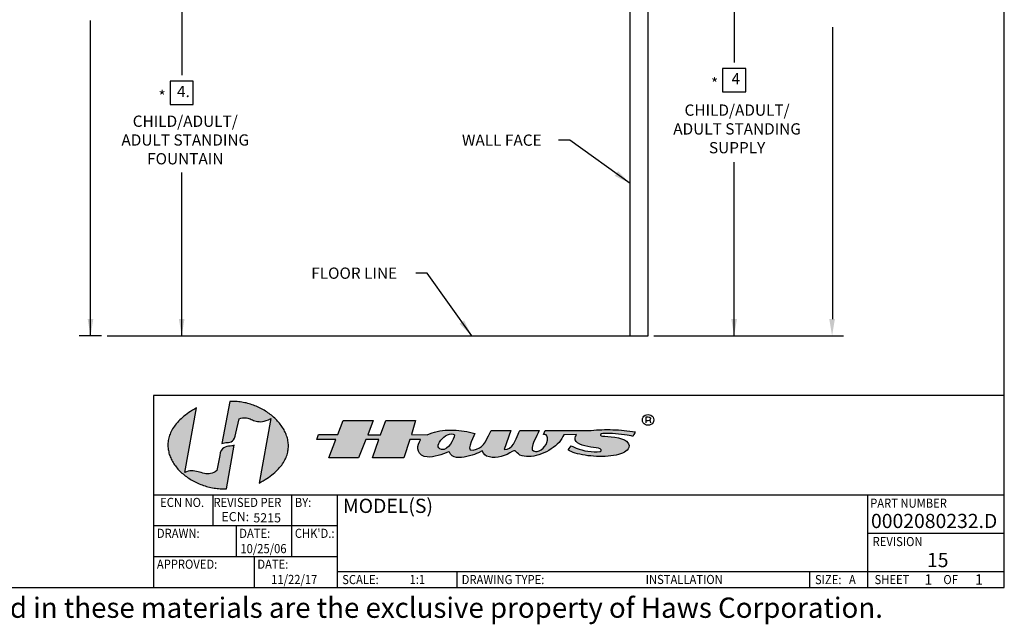
# Model space of a CAD drawing. Units: inches. Extents: x -0.2 to 23.1, y -0.4 to 17.1.
# Drawn here: x 11.8 to 22.7, y -0.4 to 6.3 of the extents above; entities that cross this region are included whole.
import ezdxf
from ezdxf.enums import TextEntityAlignment as Align

# ---------------------------------------------------------------- set-up
doc = ezdxf.new("R2010")
doc.units = ezdxf.units.IN
doc.header["$MEASUREMENT"] = 0
doc.layers.add('DIM', color=7, linetype='Continuous', lineweight=15)
doc.layers.add('NOTES', color=7, linetype='Continuous', lineweight=15)
for name, color, linetype in [('zBORDER', 8, 'Continuous'), ('zHAWS', 4, 'Continuous'), ('zPAGE', 4, 'Continuous'), ('zTRADEMARK', 9, 'Continuous')]:
    doc.layers.add(name, color=color, linetype=linetype)
doc.styles.add('ARIAL', font='ARIAL.TTF')
doc.dimstyles.new('SLDDIMSTYLE9', dxfattribs={"dimtxt": 0.1875, "dimasz": 0.1875, "dimexe": 0, "dimexo": 0.0625, "dimgap": 0.046875, "dimtad": 0, "dimtih": 1, "dimtoh": 1, "dimdec": 0, "dimzin": 0, "dimdsep": 46, "dimtxsty": 'Standard', "dimsah": 1, "dimcen": 0.09, "dimadec": 0, "dimazin": 0, "dimtfac": 1, "dimtdec": 0, "dimtofl": 0, "dimtmove": 0, "dimatfit": 3, "dimfxl": 0, "dimtolj": 1, "dimtzin": 0, "dimarcsym": 0})

# ---------------------------------------------------------------- blocks, each defined once
blk = doc.blocks.new('A SIZE_INST')
at = {"layer": 'zHAWS', "linetype": 'Continuous'}
for points in [[(6.784, 0.6868), (6.7941, 0.6923), (6.8039, 0.6979), (6.8133, 0.7035), (6.8222, 0.7092), (6.8308, 0.715), (6.839, 0.7208), (6.8467, 0.7267), (6.8541, 0.7327), (6.8611, 0.7387), (6.8677, 0.7447), (6.8739, 0.7508), (6.8798, 0.7569), (6.8853, 0.7631), (6.8905, 0.7693), (6.8953, 0.7755), (6.8997, 0.7817), (6.9038, 0.788), (6.9076, 0.7943), (6.911, 0.8006), (6.9142, 0.807), (6.9169, 0.8133), (6.9194, 0.8197), (6.9216, 0.826), (6.9234, 0.8324), (6.925, 0.8387), (6.9262, 0.8451), (6.9272, 0.8514), (6.9279, 0.8577), (6.9283, 0.8641), (6.9284, 0.8703), (6.9282, 0.8766), (6.9278, 0.8829), (6.9271, 0.8891), (6.9261, 0.8952), (6.9249, 0.9014), (6.9235, 0.9075), (6.9218, 0.9136), (6.9199, 0.9196), (6.9177, 0.9256), (6.9153, 0.9315), (6.9127, 0.9373), (6.9099, 0.9431), (6.9069, 0.9489), (6.9036, 0.9545), (6.9002, 0.9602), (6.8965, 0.9657), (6.8927, 0.9711), (6.8887, 0.9765), (6.8845, 0.9818), (6.8801, 0.987), (6.8755, 0.9921), (6.8708, 0.9972), (6.8659, 1.0021), (6.8609, 1.0069), (6.8557, 1.0117), (6.8504, 1.0163), (6.8449, 1.0208), (6.8393, 1.0252), (6.8335, 1.0295), (6.8277, 1.0337), (6.8217, 1.0377), (6.8156, 1.0416), (6.8093, 1.0454), (6.803, 1.0491), (6.7966, 1.0526), (6.7901, 1.056), (6.7834, 1.0592), (6.7767, 1.0623), (6.7699, 1.0653), (6.7631, 1.0681), (6.7561, 1.0707), (6.7491, 1.0732), (6.7421, 1.0755), (6.735, 1.0777), (6.7278, 1.0797), (6.7206, 1.0815), (6.7133, 1.0831), (6.706, 1.0846), (6.6987, 1.0858), (6.6914, 1.0869), (6.684, 1.0878), (6.6766, 1.0885), (6.6692, 1.089), (6.6618, 1.0894), (6.6544, 1.0895), (6.647, 1.0894), (6.6396, 1.0891), (6.6011, 0.8813), (6.6071, 0.8838), (6.6135, 0.8852), (6.6201, 0.886), (6.6269, 0.8865), (6.6337, 0.8871), (6.6403, 0.8884), (6.6466, 0.8906), (6.6525, 0.8944), (6.6579, 0.9), (6.6625, 0.9079), (6.6663, 0.9185), (6.6692, 0.9324), (6.686, 1.003), (6.6943, 1.006), (6.702, 1.0079), (6.7092, 1.0088), (6.7159, 1.0088), (6.7222, 1.0081), (6.7283, 1.0067), (6.7342, 1.0049), (6.7399, 1.0028), (6.7456, 1.0004), (6.7514, 0.998), (6.7573, 0.9956), (6.7634, 0.9935), (6.7699, 0.9916), (6.7767, 0.9903), (6.7839, 0.9895), (6.7918, 0.9894), (6.8002, 0.9902), (6.8094, 0.9921), (6.8194, 0.995), (6.8302, 0.9992), (6.8421, 1.0048)], [(6.4754, 1.0571), (6.4654, 1.0514), (6.4558, 1.0457), (6.4466, 1.0399), (6.4378, 1.0341), (6.4295, 1.0281), (6.4215, 1.0222), (6.4139, 1.0162), (6.4067, 1.0101), (6.3998, 1.004), (6.3933, 0.9978), (6.3872, 0.9917), (6.3815, 0.9854), (6.3761, 0.9792), (6.3711, 0.9729), (6.3664, 0.9666), (6.3621, 0.9603), (6.3581, 0.9539), (6.3544, 0.9476), (6.3511, 0.9412), (6.3481, 0.9348), (6.3454, 0.9284), (6.343, 0.9221), (6.3409, 0.9157), (6.3392, 0.9093), (6.3377, 0.9029), (6.3365, 0.8966), (6.3357, 0.8902), (6.3351, 0.8839), (6.3347, 0.8776), (6.3347, 0.8713), (6.3349, 0.865), (6.3354, 0.8588), (6.3362, 0.8526), (6.3372, 0.8465), (6.3385, 0.8404), (6.34, 0.8343), (6.3417, 0.8283), (6.3437, 0.8223), (6.346, 0.8164), (6.3484, 0.8105), (6.3511, 0.8047), (6.354, 0.799), (6.3571, 0.7933), (6.3604, 0.7877), (6.3639, 0.7822), (6.3676, 0.7767), (6.3715, 0.7714), (6.3756, 0.7661), (6.3799, 0.7609), (6.3843, 0.7558), (6.3889, 0.7507), (6.3937, 0.7458), (6.3987, 0.741), (6.4038, 0.7363), (6.4091, 0.7317), (6.4145, 0.7272), (6.4201, 0.7228), (6.4258, 0.7185), (6.4316, 0.7143), (6.4376, 0.7103), (6.4437, 0.7064), (6.4499, 0.7026), (6.4563, 0.699), (6.4627, 0.6954), (6.4693, 0.6921), (6.4759, 0.6888), (6.4827, 0.6857), (6.4895, 0.6828), (6.4965, 0.68), (6.5035, 0.6774), (6.5106, 0.6749), (6.5177, 0.6726), (6.5249, 0.6704), (6.5322, 0.6685), (6.5396, 0.6667), (6.547, 0.665), (6.5544, 0.6636), (6.5619, 0.6623), (6.5694, 0.6612), (6.577, 0.6603), (6.5846, 0.6596), (6.5922, 0.6591), (6.5999, 0.6588), (6.6075, 0.6586), (6.6152, 0.6587), (6.6228, 0.659), (6.6606, 0.8734), (6.6554, 0.8711), (6.649, 0.8697), (6.6417, 0.8688), (6.6338, 0.868), (6.6256, 0.8667), (6.6175, 0.8645), (6.6099, 0.8608), (6.603, 0.8552), (6.5972, 0.8473), (6.5927, 0.8365), (6.5901, 0.8223), (6.576, 0.7489), (6.5683, 0.7428), (6.5607, 0.7382), (6.553, 0.7351), (6.5453, 0.7331), (6.5377, 0.7322), (6.53, 0.7323), (6.5223, 0.733), (6.5146, 0.7344), (6.5068, 0.7362), (6.499, 0.7383), (6.4912, 0.7405), (6.4833, 0.7426), (6.4754, 0.7445), (6.4674, 0.746), (6.4593, 0.7471), (6.4512, 0.7474), (6.443, 0.7468), (6.4347, 0.7453), (6.4263, 0.7426), (6.4178, 0.7385)]]:
    blk.add_hatch(color=130, dxfattribs=at).paths.add_polyline_path(points)
h = blk.add_hatch(color=130, dxfattribs=at)
h.paths.add_polyline_path([(7.8083, 0.8169), (7.8213, 0.8203), (7.8338, 0.8242), (7.8454, 0.8283), (7.8559, 0.8324), (7.8648, 0.8361), (7.884, 0.8453), (7.8897, 0.8343), (7.8967, 0.8252), (7.9045, 0.8192), (7.9187, 0.8154), (7.9332, 0.8134), (7.9479, 0.8131), (7.9627, 0.8145), (7.9774, 0.8175), (7.992, 0.822), (8.0063, 0.828), (8.0202, 0.8353), (8.0315, 0.8431), (8.0397, 0.846), (8.0459, 0.845), (8.051, 0.8413), (8.056, 0.8359), (8.0619, 0.8302), (8.0697, 0.8251), (8.0804, 0.8218), (8.0908, 0.8192), (8.1019, 0.8178), (8.1134, 0.8175), (8.1254, 0.8182), (8.1377, 0.8199), (8.1501, 0.8225), (8.1627, 0.826), (8.1752, 0.8304), (8.1876, 0.8354), (8.1997, 0.8412), (8.2116, 0.8476), (8.223, 0.8547), (8.2338, 0.8622), (8.244, 0.8702), (8.2534, 0.8787), (8.262, 0.8875), (8.2696, 0.8966), (8.2761, 0.9059), (8.2814, 0.9155), (8.2854, 0.9252), (8.3465, 0.9256), (8.3474, 0.9224), (8.3439, 0.9162), (8.3415, 0.9095), (8.3418, 0.8997), (8.3462, 0.8913), (8.3538, 0.8843), (8.364, 0.8785), (8.3763, 0.8737), (8.3899, 0.8698), (8.4043, 0.8666), (8.4187, 0.864), (8.4325, 0.8618), (8.4451, 0.8598), (8.4559, 0.858), (8.4641, 0.8561), (8.4698, 0.8514), (8.4691, 0.8456), (8.4654, 0.8418), (8.4504, 0.8407), (8.4352, 0.8406), (8.4199, 0.8416), (8.4047, 0.8436), (8.3897, 0.8464), (8.375, 0.85), (8.3608, 0.8543), (8.3471, 0.8593), (8.3341, 0.8648), (8.3219, 0.8709), (8.3064, 0.85), (8.3135, 0.8458), (8.3217, 0.8419), (8.3311, 0.8382), (8.3415, 0.8347), (8.3527, 0.8315), (8.3647, 0.8286), (8.3774, 0.826), (8.3907, 0.8238), (8.4044, 0.8218), (8.4185, 0.8202), (8.4327, 0.819), (8.4472, 0.8182), (8.4616, 0.8177), (8.476, 0.8177), (8.4902, 0.8181), (8.5041, 0.819), (8.5176, 0.8203), (8.5305, 0.8221), (8.5429, 0.8244), (8.5545, 0.8271), (8.5653, 0.8305), (8.5752, 0.8343), (8.584, 0.8387), (8.5917, 0.8437), (8.5981, 0.8492), (8.6031, 0.8554), (8.6067, 0.8622), (8.6076, 0.8719), (8.6047, 0.8798), (8.6017, 0.8852), (8.5953, 0.8931), (8.5846, 0.8997), (8.5706, 0.9049), (8.5543, 0.9091), (8.5369, 0.9123), (8.5194, 0.9147), (8.5029, 0.9164), (8.4883, 0.9177), (8.4769, 0.9187), (8.4695, 0.9195), (8.4662, 0.9237), (8.4667, 0.9269), (8.4707, 0.9292), (8.4777, 0.9307), (8.4872, 0.9315), (8.4987, 0.9316), (8.5118, 0.9313), (8.526, 0.9304), (8.5408, 0.9292), (8.5558, 0.9277), (8.5706, 0.926), (8.5845, 0.9242), (8.5972, 0.9224), (8.6082, 0.9206), (8.617, 0.919), (8.6232, 0.9176), (8.6263, 0.9165), (8.6309, 0.9264), (8.6355, 0.9352), (8.6377, 0.939), (8.6242, 0.9413), (8.6105, 0.9433), (8.5968, 0.945), (8.583, 0.9465), (8.5691, 0.9477), (8.5553, 0.9487), (8.5414, 0.9495), (8.5275, 0.95), (8.5137, 0.9503), (8.4999, 0.9504), (8.4862, 0.9503), (8.4727, 0.9499), (8.4593, 0.9494), (8.446, 0.9486), (8.433, 0.9476), (8.4201, 0.9465), (8.4075, 0.9451), (8.1934, 0.9451), (8.1852, 0.9264), (8.1924, 0.9256), (8.1979, 0.9241), (8.202, 0.9204), (8.2052, 0.9094), (8.2053, 0.8981), (8.2027, 0.887), (8.1979, 0.8764), (8.1912, 0.8666), (8.1832, 0.858), (8.1742, 0.851), (8.1646, 0.8458), (8.155, 0.8429), (8.1456, 0.8426), (8.137, 0.8453), (8.1296, 0.8513), (8.1298, 0.8627), (8.1331, 0.8763), (8.1386, 0.8912), (8.1453, 0.9065), (8.1525, 0.9212), (8.1591, 0.9344), (8.1642, 0.9451), (8.0694, 0.9451), (8.0668, 0.9429), (8.0638, 0.9368), (8.0603, 0.9277), (8.0561, 0.9164), (8.0511, 0.904), (8.045, 0.8912), (8.0376, 0.8789), (8.0289, 0.868), (8.0185, 0.8594), (8.0064, 0.854), (7.9924, 0.8526), (8.0252, 0.9451), (8.0086, 0.9451), (7.9921, 0.9451), (7.9756, 0.9451), (7.9594, 0.9451), (7.9434, 0.9451), (7.9277, 0.9451), (7.9214, 0.9334), (7.9145, 0.9196), (7.907, 0.9049), (7.8989, 0.8904), (7.8901, 0.8774), (7.8808, 0.867), (7.8708, 0.8604), (7.8556, 0.8535), (7.8392, 0.8482), (7.8243, 0.8513), (7.8216, 0.8609), (7.8235, 0.8742), (7.8284, 0.8894), (7.8349, 0.9052), (7.8415, 0.9198), (7.8466, 0.9317), (7.8339, 0.9349), (7.8211, 0.9378), (7.808, 0.9403), (7.7947, 0.9426), (7.7814, 0.9445), (7.7679, 0.946), (7.7544, 0.9471), (7.7409, 0.9477), (7.7273, 0.9479), (7.7139, 0.9477), (7.7005, 0.9469), (7.6872, 0.9456), (7.6741, 0.9437), (7.6612, 0.9412), (7.6485, 0.9382), (7.6361, 0.9345), (7.624, 0.9302), (7.6122, 0.9252), (7.5358, 0.9256), (7.5554, 0.9946), (7.4087, 0.9946), (7.3827, 0.9251), (7.3203, 0.9251), (7.3467, 0.9951), (7.1977, 0.9951), (7.1727, 0.9256), (7.076, 0.9256), (7.0688, 0.9008), (7.1622, 0.9013), (7.1285, 0.8113), (7.2747, 0.8118), (7.3103, 0.9008), (7.3741, 0.9008), (7.3431, 0.8118), (7.498, 0.8118), (7.5267, 0.9008), (7.5803, 0.9008), (7.574, 0.8897), (7.5695, 0.8783), (7.5669, 0.8665), (7.5668, 0.8548), (7.5694, 0.8437), (7.5752, 0.8336), (7.5847, 0.825), (7.5983, 0.8183), (7.6117, 0.8157), (7.6252, 0.8151), (7.6387, 0.8163), (7.6523, 0.8188), (7.6658, 0.8223), (7.6791, 0.8266), (7.6923, 0.8313), (7.7054, 0.836), (7.7181, 0.8405), (7.7218, 0.8392), (7.728, 0.829), (7.7362, 0.8216), (7.746, 0.8164), (7.7571, 0.8134), (7.7691, 0.8122), (7.7819, 0.8126), (7.7951, 0.8142)])
h.paths.add_polyline_path([(7.7266, 0.8777), (7.7175, 0.8666), (7.707, 0.858), (7.6953, 0.853), (7.6826, 0.8526), (7.6743, 0.8554), (7.6691, 0.86), (7.6667, 0.866), (7.6668, 0.8731), (7.6691, 0.881), (7.6733, 0.8892), (7.6791, 0.8975), (7.6862, 0.9056), (7.6943, 0.913), (7.7032, 0.9194), (7.7124, 0.9245), (7.7218, 0.9279), (7.731, 0.9293), (7.7398, 0.9284), (7.7477, 0.9247), (7.7449, 0.9147), (7.7404, 0.9029), (7.7343, 0.8901)], flags=16)
at = {"layer": 'zBORDER'}
for p, q in [((10.4563, 0.1725), (10.4563, 7.7875)), ((6.2643, 1.1181), (6.2643, 0.1725)), ((10.4563, 1.1181), (6.2643, 1.1181)), ((6.2643, 0.6294), (10.4563, 0.6294)), ((6.5562, 0.6294), (6.5562, 0.4771)), ((6.9442, 0.6294), (6.9442, 0.3248)), ((7.1687, 0.6294), (7.1687, 0.1725)), ((9.7825, 0.6294), (9.7825, 0.1725)), ((6.2643, 0.4771), (7.1687, 0.4771)), ((6.6704, 0.4771), (6.6704, 0.3248)), ((9.7825, 0.44), (10.4563, 0.44)), ((6.2643, 0.3248), (7.1687, 0.3248)), ((6.7594, 0.3248), (6.7594, 0.1725)), ((7.1687, 0.2506), (9.7825, 0.2506)), ((7.7585, 0.2506), (7.7585, 0.1725)), ((9.4968, 0.2506), (9.4968, 0.1725)), ((9.7825, 0.2506), (10.4563, 0.2506)), ((0.2638, 0.1725), (10.4563, 0.1725))]:
    blk.add_line(p, q, dxfattribs=at)
at = {"layer": 'zHAWS', "linetype": 'Continuous'}
for p, q in [((6.6396, 1.0891), (6.6011, 0.8813)), ((6.647, 1.0894), (6.6396, 1.0891)), ((6.6396, 1.0891), (6.6396, 1.0891)), ((6.6544, 1.0895), (6.647, 1.0894)), ((6.6618, 1.0894), (6.6544, 1.0895)), ((6.6692, 1.089), (6.6618, 1.0894)), ((6.6766, 1.0885), (6.6692, 1.089)), ((6.684, 1.0878), (6.6766, 1.0885)), ((6.6914, 1.0869), (6.684, 1.0878)), ((6.6987, 1.0858), (6.6914, 1.0869)), ((6.706, 1.0846), (6.6987, 1.0858)), ((6.7133, 1.0831), (6.706, 1.0846)), ((6.7206, 1.0815), (6.7133, 1.0831)), ((6.7278, 1.0797), (6.7206, 1.0815)), ((6.735, 1.0777), (6.7278, 1.0797)), ((6.7421, 1.0755), (6.735, 1.0777)), ((6.7491, 1.0732), (6.7421, 1.0755)), ((6.7561, 1.0707), (6.7491, 1.0732)), ((6.7631, 1.0681), (6.7561, 1.0707)), ((6.7699, 1.0653), (6.7631, 1.0681)), ((6.4215, 1.0222), (6.4139, 1.0162)), ((6.4178, 0.7385), (6.4754, 1.0571)), ((6.4295, 1.0281), (6.4215, 1.0222)), ((6.4378, 1.0341), (6.4295, 1.0281)), ((6.4466, 1.0399), (6.4378, 1.0341)), ((6.4558, 1.0457), (6.4466, 1.0399)), ((6.4654, 1.0514), (6.4558, 1.0457)), ((6.4754, 1.0571), (6.4654, 1.0514)), ((6.7767, 1.0623), (6.7699, 1.0653)), ((6.7834, 1.0592), (6.7767, 1.0623)), ((6.7901, 1.056), (6.7834, 1.0592)), ((6.7966, 1.0526), (6.7901, 1.056)), ((6.803, 1.0491), (6.7966, 1.0526)), ((6.8093, 1.0454), (6.803, 1.0491)), ((6.8156, 1.0416), (6.8093, 1.0454)), ((6.8217, 1.0377), (6.8156, 1.0416)), ((6.8277, 1.0337), (6.8217, 1.0377)), ((6.8335, 1.0295), (6.8277, 1.0337)), ((6.8393, 1.0252), (6.8335, 1.0295)), ((6.8449, 1.0208), (6.8393, 1.0252)), ((6.8504, 1.0163), (6.8449, 1.0208)), ((8.6805, 1.0167), (8.6864, 1.021)), ((8.6864, 1.021), (8.6931, 1.0236)), ((8.6931, 1.0236), (8.7006, 1.0245)), ((8.7006, 1.0245), (8.708, 1.0236)), ((8.708, 1.0236), (8.7147, 1.021)), ((8.7147, 1.021), (8.7206, 1.0167)), ((6.3711, 0.9729), (6.3664, 0.9666)), ((6.3761, 0.9792), (6.3711, 0.9729)), ((6.3815, 0.9854), (6.3761, 0.9792)), ((6.3872, 0.9917), (6.3815, 0.9854)), ((6.3933, 0.9978), (6.3872, 0.9917)), ((6.3998, 1.004), (6.3933, 0.9978)), ((6.4067, 1.0101), (6.3998, 1.004)), ((6.4139, 1.0162), (6.4067, 1.0101)), ((6.6692, 0.9324), (6.686, 1.003)), ((6.686, 1.003), (6.6943, 1.006)), ((6.6943, 1.006), (6.702, 1.0079)), ((6.702, 1.0079), (6.7092, 1.0088)), ((6.7092, 1.0088), (6.7159, 1.0088)), ((6.7159, 1.0088), (6.7222, 1.0081)), ((6.7222, 1.0081), (6.7283, 1.0067)), ((6.7283, 1.0067), (6.7342, 1.0049)), ((6.7342, 1.0049), (6.7399, 1.0028)), ((6.7399, 1.0028), (6.7456, 1.0004)), ((6.7456, 1.0004), (6.7514, 0.998)), ((6.7514, 0.998), (6.7573, 0.9956)), ((6.7573, 0.9956), (6.7634, 0.9935)), ((6.7634, 0.9935), (6.7699, 0.9916)), ((6.7699, 0.9916), (6.7767, 0.9903)), ((6.7767, 0.9903), (6.7839, 0.9895)), ((6.7839, 0.9895), (6.7918, 0.9894)), ((6.8421, 1.0048), (6.784, 0.6868)), ((6.7918, 0.9894), (6.8002, 0.9902)), ((6.8002, 0.9902), (6.8094, 0.9921)), ((6.8094, 0.9921), (6.8194, 0.995)), ((6.8194, 0.995), (6.8302, 0.9992)), ((6.8302, 0.9992), (6.8421, 1.0048)), ((6.8421, 1.0048), (6.8421, 1.0048)), ((6.8557, 1.0117), (6.8504, 1.0163)), ((6.8609, 1.0069), (6.8557, 1.0117)), ((6.8659, 1.0021), (6.8609, 1.0069)), ((6.8708, 0.9972), (6.8659, 1.0021)), ((6.8755, 0.9921), (6.8708, 0.9972)), ((6.8801, 0.987), (6.8755, 0.9921)), ((6.8845, 0.9818), (6.8801, 0.987)), ((6.8887, 0.9765), (6.8845, 0.9818)), ((6.8927, 0.9711), (6.8887, 0.9765)), ((6.8965, 0.9657), (6.8927, 0.9711)), ((7.1727, 0.9256), (7.1977, 0.9951)), ((7.1977, 0.9951), (7.3467, 0.9951)), ((7.3467, 0.9951), (7.3203, 0.9251)), ((7.3827, 0.9251), (7.4087, 0.9946)), ((7.4087, 0.9946), (7.5554, 0.9946)), ((7.5554, 0.9946), (7.5358, 0.9256)), ((8.6728, 0.998), (8.6737, 1.0048)), ((8.6737, 0.9909), (8.6728, 0.998)), ((8.6737, 1.0048), (8.6763, 1.011)), ((8.6764, 0.9845), (8.6737, 0.9909)), ((8.6763, 1.011), (8.6805, 1.0167)), ((8.681, 0.9789), (8.6764, 0.9845)), ((8.6865, 0.9748), (8.681, 0.9789)), ((8.6931, 0.9723), (8.6865, 0.9748)), ((8.6916, 0.983), (8.6916, 1.0127)), ((8.6916, 1.0127), (8.7019, 1.0127)), ((8.6916, 0.9956), (8.7019, 0.9956)), ((8.7006, 0.9715), (8.6931, 0.9723)), ((8.708, 0.9724), (8.7006, 0.9715)), ((8.7019, 1.0127), (8.7082, 1.0117)), ((8.7019, 0.9956), (8.7082, 0.9966)), ((8.7147, 0.975), (8.708, 0.9724)), ((8.7082, 1.0117), (8.7121, 1.0086)), ((8.7082, 0.9966), (8.7121, 0.9998)), ((8.7082, 0.9966), (8.7096, 0.9951)), ((8.7096, 0.9951), (8.7109, 0.9926)), ((8.7109, 0.9926), (8.7117, 0.9897)), ((8.7117, 0.9897), (8.7119, 0.9881)), ((8.7119, 0.9881), (8.712, 0.9871)), ((8.712, 0.9871), (8.7121, 0.986)), ((8.7121, 1.0086), (8.7131, 1.0042)), ((8.7121, 0.9998), (8.7131, 1.0042)), ((8.7121, 0.986), (8.7135, 0.983)), ((8.7206, 0.9793), (8.7147, 0.975)), ((8.7206, 1.0167), (8.7252, 1.011)), ((8.7252, 0.9846), (8.7206, 0.9793)), ((8.7252, 1.011), (8.7279, 1.0048)), ((8.7279, 0.9909), (8.7252, 0.9846)), ((8.7279, 1.0048), (8.7288, 0.998)), ((8.7288, 0.998), (8.7279, 0.9909)), ((6.343, 0.9221), (6.3409, 0.9157)), ((6.3454, 0.9284), (6.343, 0.9221)), ((6.3481, 0.9348), (6.3454, 0.9284)), ((6.3511, 0.9412), (6.3481, 0.9348)), ((6.3544, 0.9476), (6.3511, 0.9412)), ((6.3581, 0.9539), (6.3544, 0.9476)), ((6.3621, 0.9603), (6.3581, 0.9539)), ((6.3664, 0.9666), (6.3621, 0.9603)), ((6.6663, 0.9185), (6.6692, 0.9324)), ((6.9002, 0.9602), (6.8965, 0.9657)), ((6.9036, 0.9545), (6.9002, 0.9602)), ((6.9069, 0.9489), (6.9036, 0.9545)), ((6.9099, 0.9431), (6.9069, 0.9489)), ((6.9127, 0.9373), (6.9099, 0.9431)), ((6.9153, 0.9315), (6.9127, 0.9373)), ((6.9177, 0.9256), (6.9153, 0.9315)), ((6.9199, 0.9196), (6.9177, 0.9256)), ((7.0688, 0.9008), (7.076, 0.9256)), ((7.076, 0.9256), (7.1727, 0.9256)), ((7.3203, 0.9251), (7.3827, 0.9251)), ((7.5358, 0.9256), (7.6122, 0.9252)), ((7.6122, 0.9252), (7.624, 0.9302)), ((7.624, 0.9302), (7.6361, 0.9345)), ((7.6361, 0.9345), (7.6485, 0.9382)), ((7.6485, 0.9382), (7.6612, 0.9412)), ((7.6612, 0.9412), (7.6741, 0.9437)), ((7.6741, 0.9437), (7.6872, 0.9456)), ((7.6872, 0.9456), (7.7005, 0.9469)), ((7.7005, 0.9469), (7.7139, 0.9477)), ((7.7032, 0.9194), (7.7124, 0.9245)), ((7.7124, 0.9245), (7.7218, 0.9279)), ((7.7139, 0.9477), (7.7273, 0.9479)), ((7.7218, 0.9279), (7.731, 0.9293)), ((7.7273, 0.9479), (7.7409, 0.9477)), ((7.731, 0.9293), (7.7398, 0.9284)), ((7.7398, 0.9284), (7.7477, 0.9247)), ((7.7409, 0.9477), (7.7544, 0.9471)), ((7.7477, 0.9247), (7.7449, 0.9147)), ((7.7544, 0.9471), (7.7679, 0.946)), ((7.7679, 0.946), (7.7814, 0.9445)), ((7.7814, 0.9445), (7.7947, 0.9426)), ((7.7947, 0.9426), (7.808, 0.9403)), ((7.808, 0.9403), (7.8211, 0.9378)), ((7.8211, 0.9378), (7.8339, 0.9349)), ((7.8339, 0.9349), (7.8466, 0.9317)), ((7.8466, 0.9317), (7.8415, 0.9198)), ((7.9145, 0.9196), (7.9214, 0.9334)), ((7.9214, 0.9334), (7.9277, 0.9451)), ((7.9277, 0.9451), (7.9277, 0.9451)), ((7.9277, 0.9451), (7.9434, 0.9451)), ((7.9434, 0.9451), (7.9594, 0.9451)), ((7.9594, 0.9451), (7.9756, 0.9451)), ((7.9756, 0.9451), (7.9921, 0.9451)), ((7.9921, 0.9451), (8.0086, 0.9451)), ((8.0252, 0.9451), (7.9924, 0.8526)), ((8.0086, 0.9451), (8.0252, 0.9451)), ((8.0561, 0.9164), (8.0603, 0.9277)), ((8.0603, 0.9277), (8.0638, 0.9368)), ((8.0638, 0.9368), (8.0668, 0.9429)), ((8.0668, 0.9429), (8.0694, 0.9451)), ((8.0694, 0.9451), (8.1642, 0.9451)), ((8.1591, 0.9344), (8.1525, 0.9212)), ((8.1642, 0.9451), (8.1591, 0.9344)), ((8.1852, 0.9264), (8.1934, 0.9451)), ((8.1924, 0.9256), (8.1852, 0.9264)), ((8.1979, 0.9241), (8.1924, 0.9256)), ((8.1934, 0.9451), (8.4075, 0.9451)), ((8.202, 0.9204), (8.1979, 0.9241)), ((8.2854, 0.9252), (8.2814, 0.9155)), ((8.3465, 0.9256), (8.2854, 0.9252)), ((8.3439, 0.9162), (8.3474, 0.9224)), ((8.3474, 0.9224), (8.3465, 0.9256)), ((8.4075, 0.9451), (8.4201, 0.9465)), ((8.4201, 0.9465), (8.433, 0.9476)), ((8.433, 0.9476), (8.446, 0.9486)), ((8.446, 0.9486), (8.4593, 0.9494)), ((8.4593, 0.9494), (8.4727, 0.9499)), ((8.4667, 0.9269), (8.4662, 0.9237)), ((8.4662, 0.9237), (8.4695, 0.9195)), ((8.4707, 0.9292), (8.4667, 0.9269)), ((8.4777, 0.9307), (8.4707, 0.9292)), ((8.4727, 0.9499), (8.4862, 0.9503)), ((8.4872, 0.9315), (8.4777, 0.9307)), ((8.4862, 0.9503), (8.4999, 0.9504)), ((8.4987, 0.9316), (8.4872, 0.9315)), ((8.5118, 0.9313), (8.4987, 0.9316)), ((8.4999, 0.9504), (8.5137, 0.9503)), ((8.526, 0.9304), (8.5118, 0.9313)), ((8.5137, 0.9503), (8.5275, 0.95)), ((8.5408, 0.9292), (8.526, 0.9304)), ((8.5275, 0.95), (8.5414, 0.9495)), ((8.5558, 0.9277), (8.5408, 0.9292)), ((8.5414, 0.9495), (8.5553, 0.9487)), ((8.5553, 0.9487), (8.5691, 0.9477)), ((8.5706, 0.926), (8.5558, 0.9277)), ((8.5691, 0.9477), (8.583, 0.9465)), ((8.5845, 0.9242), (8.5706, 0.926)), ((8.583, 0.9465), (8.5968, 0.945)), ((8.5972, 0.9224), (8.5845, 0.9242)), ((8.5968, 0.945), (8.6105, 0.9433)), ((8.6082, 0.9206), (8.5972, 0.9224)), ((8.6105, 0.9433), (8.6242, 0.9413)), ((8.6242, 0.9413), (8.6377, 0.939)), ((8.6309, 0.9264), (8.6263, 0.9165)), ((8.6355, 0.9352), (8.6309, 0.9264)), ((8.6377, 0.939), (8.6355, 0.9352)), ((6.3351, 0.8839), (6.3347, 0.8776)), ((6.3347, 0.8776), (6.3347, 0.8713)), ((6.3357, 0.8902), (6.3351, 0.8839)), ((6.3365, 0.8966), (6.3357, 0.8902)), ((6.3377, 0.9029), (6.3365, 0.8966)), ((6.3392, 0.9093), (6.3377, 0.9029)), ((6.3409, 0.9157), (6.3392, 0.9093)), ((6.6011, 0.8813), (6.6071, 0.8838)), ((6.6071, 0.8838), (6.6135, 0.8852)), ((6.6135, 0.8852), (6.6201, 0.886)), ((6.6201, 0.886), (6.6269, 0.8865)), ((6.6228, 0.659), (6.6606, 0.8734)), ((6.6269, 0.8865), (6.6337, 0.8871)), ((6.6337, 0.8871), (6.6403, 0.8884)), ((6.6403, 0.8884), (6.6466, 0.8906)), ((6.6466, 0.8906), (6.6525, 0.8944)), ((6.6525, 0.8944), (6.6579, 0.9)), ((6.6606, 0.8734), (6.6554, 0.8711)), ((6.6579, 0.9), (6.6625, 0.9079)), ((6.6625, 0.9079), (6.6663, 0.9185)), ((6.9218, 0.9136), (6.9199, 0.9196)), ((6.9235, 0.9075), (6.9218, 0.9136)), ((6.9249, 0.9014), (6.9235, 0.9075)), ((6.9261, 0.8952), (6.9249, 0.9014)), ((6.9271, 0.8891), (6.9261, 0.8952)), ((6.9278, 0.8829), (6.9271, 0.8891)), ((6.9282, 0.8766), (6.9278, 0.8829)), ((6.9284, 0.8703), (6.9282, 0.8766)), ((7.1622, 0.9013), (7.0688, 0.9008)), ((7.1285, 0.8113), (7.1622, 0.9013)), ((7.3103, 0.9008), (7.2747, 0.8118)), ((7.3741, 0.9008), (7.3103, 0.9008)), ((7.3431, 0.8118), (7.3741, 0.9008)), ((7.5267, 0.9008), (7.498, 0.8118)), ((7.58, 0.9008), (7.5267, 0.9008)), ((7.5669, 0.8665), (7.5695, 0.8783)), ((7.5695, 0.8783), (7.574, 0.8897)), ((7.574, 0.8897), (7.58, 0.9004)), ((7.58, 0.9004), (7.58, 0.9008)), ((7.6668, 0.8731), (7.6691, 0.881)), ((7.6691, 0.881), (7.6733, 0.8892)), ((7.6733, 0.8892), (7.6791, 0.8975)), ((7.6791, 0.8975), (7.6862, 0.9056)), ((7.6862, 0.9056), (7.6943, 0.913)), ((7.6943, 0.913), (7.7032, 0.9194)), ((7.7266, 0.8777), (7.7175, 0.8666)), ((7.7343, 0.8901), (7.7266, 0.8777)), ((7.7404, 0.9029), (7.7343, 0.8901)), ((7.7449, 0.9147), (7.7404, 0.9029)), ((7.8235, 0.8742), (7.8216, 0.8609)), ((7.8284, 0.8894), (7.8235, 0.8742)), ((7.8349, 0.9052), (7.8284, 0.8894)), ((7.8415, 0.9198), (7.8349, 0.9052)), ((7.8808, 0.867), (7.8901, 0.8774)), ((7.8901, 0.8774), (7.8989, 0.8904)), ((7.8989, 0.8904), (7.907, 0.9049)), ((7.907, 0.9049), (7.9145, 0.9196)), ((8.0289, 0.868), (8.0376, 0.8789)), ((8.0376, 0.8789), (8.045, 0.8912)), ((8.045, 0.8912), (8.0511, 0.904)), ((8.0511, 0.904), (8.0561, 0.9164)), ((8.1331, 0.8763), (8.1298, 0.8627)), ((8.1386, 0.8912), (8.1331, 0.8763)), ((8.1453, 0.9065), (8.1386, 0.8912)), ((8.1525, 0.9212), (8.1453, 0.9065)), ((8.1912, 0.8666), (8.1979, 0.8764)), ((8.1979, 0.8764), (8.2027, 0.887)), ((8.2052, 0.9094), (8.202, 0.9204)), ((8.2027, 0.887), (8.2053, 0.8981)), ((8.2053, 0.8981), (8.2052, 0.9094)), ((8.2534, 0.8787), (8.244, 0.8702)), ((8.262, 0.8875), (8.2534, 0.8787)), ((8.2696, 0.8966), (8.262, 0.8875)), ((8.2761, 0.9059), (8.2696, 0.8966)), ((8.2814, 0.9155), (8.2761, 0.9059)), ((8.3415, 0.9095), (8.3439, 0.9162)), ((8.3418, 0.8997), (8.3415, 0.9095)), ((8.3462, 0.8913), (8.3418, 0.8997)), ((8.3538, 0.8843), (8.3462, 0.8913)), ((8.364, 0.8785), (8.3538, 0.8843)), ((8.3763, 0.8737), (8.364, 0.8785)), ((8.3899, 0.8698), (8.3763, 0.8737)), ((8.4695, 0.9195), (8.4769, 0.9187)), ((8.4769, 0.9187), (8.4883, 0.9177)), ((8.4883, 0.9177), (8.5029, 0.9164)), ((8.5029, 0.9164), (8.5194, 0.9147)), ((8.5194, 0.9147), (8.5369, 0.9123)), ((8.5369, 0.9123), (8.5543, 0.9091)), ((8.5543, 0.9091), (8.5706, 0.9049)), ((8.5706, 0.9049), (8.5846, 0.8997)), ((8.5846, 0.8997), (8.5953, 0.8931)), ((8.5953, 0.8931), (8.6017, 0.8852)), ((8.6017, 0.8852), (8.6047, 0.8798)), ((8.6047, 0.8798), (8.6076, 0.8719)), ((8.617, 0.919), (8.6082, 0.9206)), ((8.6232, 0.9176), (8.617, 0.919)), ((8.6263, 0.9165), (8.6232, 0.9176)), ((6.3347, 0.8713), (6.3349, 0.865)), ((6.3349, 0.865), (6.3354, 0.8588)), ((6.3354, 0.8588), (6.3362, 0.8526)), ((6.3362, 0.8526), (6.3372, 0.8465)), ((6.3372, 0.8465), (6.3385, 0.8404)), ((6.3385, 0.8404), (6.34, 0.8343)), ((6.34, 0.8343), (6.3417, 0.8283)), ((6.3417, 0.8283), (6.3437, 0.8223)), ((6.5927, 0.8365), (6.5901, 0.8223)), ((6.5972, 0.8473), (6.5927, 0.8365)), ((6.603, 0.8552), (6.5972, 0.8473)), ((6.6099, 0.8608), (6.603, 0.8552)), ((6.6175, 0.8645), (6.6099, 0.8608)), ((6.6256, 0.8667), (6.6175, 0.8645)), ((6.6338, 0.868), (6.6256, 0.8667)), ((6.6417, 0.8688), (6.6338, 0.868)), ((6.649, 0.8697), (6.6417, 0.8688)), ((6.6554, 0.8711), (6.649, 0.8697)), ((6.9194, 0.8197), (6.9216, 0.826)), ((6.9216, 0.826), (6.9234, 0.8324)), ((6.9234, 0.8324), (6.925, 0.8387)), ((6.925, 0.8387), (6.9262, 0.8451)), ((6.9262, 0.8451), (6.9272, 0.8514)), ((6.9272, 0.8514), (6.9279, 0.8577)), ((6.9279, 0.8577), (6.9283, 0.8641)), ((6.9283, 0.8641), (6.9284, 0.8703)), ((7.5668, 0.8548), (7.5669, 0.8665)), ((7.5694, 0.8437), (7.5668, 0.8548)), ((7.5752, 0.8336), (7.5694, 0.8437)), ((7.5847, 0.825), (7.5752, 0.8336)), ((7.5983, 0.8183), (7.5847, 0.825)), ((7.6791, 0.8266), (7.6658, 0.8223)), ((7.6667, 0.866), (7.6668, 0.8731)), ((7.6691, 0.86), (7.6667, 0.866)), ((7.6743, 0.8554), (7.6691, 0.86)), ((7.6826, 0.8526), (7.6743, 0.8554)), ((7.6923, 0.8313), (7.6791, 0.8266)), ((7.6953, 0.853), (7.6826, 0.8526)), ((7.7054, 0.836), (7.6923, 0.8313)), ((7.707, 0.858), (7.6953, 0.853)), ((7.7181, 0.8405), (7.7054, 0.836)), ((7.7175, 0.8666), (7.707, 0.858)), ((7.7218, 0.8392), (7.7181, 0.8405)), ((7.728, 0.829), (7.7218, 0.8392)), ((7.7218, 0.8392), (7.7218, 0.8392)), ((7.7362, 0.8216), (7.728, 0.829)), ((7.8216, 0.8609), (7.8243, 0.8513)), ((7.8243, 0.8513), (7.8392, 0.8482)), ((7.8454, 0.8283), (7.8338, 0.8242)), ((7.8392, 0.8482), (7.8556, 0.8535)), ((7.8559, 0.8324), (7.8454, 0.8283)), ((7.8556, 0.8535), (7.8708, 0.8604)), ((7.8648, 0.8361), (7.8559, 0.8324)), ((7.884, 0.8453), (7.8648, 0.8361)), ((7.8708, 0.8604), (7.8808, 0.867)), ((7.8897, 0.8343), (7.884, 0.8453)), ((7.8967, 0.8252), (7.8897, 0.8343)), ((7.9045, 0.8192), (7.8967, 0.8252)), ((8.0063, 0.828), (7.992, 0.822)), ((7.9924, 0.8526), (8.0064, 0.854)), ((8.0202, 0.8353), (8.0063, 0.828)), ((8.0064, 0.854), (8.0185, 0.8594)), ((8.0185, 0.8594), (8.0289, 0.868)), ((8.0315, 0.8431), (8.0202, 0.8353)), ((8.0397, 0.846), (8.0315, 0.8431)), ((8.0459, 0.845), (8.0397, 0.846)), ((8.051, 0.8413), (8.0459, 0.845)), ((8.056, 0.8359), (8.051, 0.8413)), ((8.0619, 0.8302), (8.056, 0.8359)), ((8.0697, 0.8251), (8.0619, 0.8302)), ((8.0804, 0.8218), (8.0697, 0.8251)), ((8.1298, 0.8627), (8.1296, 0.8513)), ((8.1296, 0.8513), (8.137, 0.8453)), ((8.1296, 0.8513), (8.1296, 0.8513)), ((8.137, 0.8453), (8.1456, 0.8426)), ((8.1456, 0.8426), (8.155, 0.8429)), ((8.1627, 0.826), (8.1501, 0.8225)), ((8.155, 0.8429), (8.1646, 0.8458)), ((8.1752, 0.8304), (8.1627, 0.826)), ((8.1646, 0.8458), (8.1742, 0.851)), ((8.1742, 0.851), (8.1832, 0.858)), ((8.1876, 0.8354), (8.1752, 0.8304)), ((8.1832, 0.858), (8.1912, 0.8666)), ((8.1997, 0.8412), (8.1876, 0.8354)), ((8.2116, 0.8476), (8.1997, 0.8412)), ((8.223, 0.8547), (8.2116, 0.8476)), ((8.2338, 0.8622), (8.223, 0.8547)), ((8.244, 0.8702), (8.2338, 0.8622)), ((8.3064, 0.85), (8.3219, 0.8709)), ((8.3135, 0.8458), (8.3064, 0.85)), ((8.3064, 0.85), (8.3064, 0.85)), ((8.3217, 0.8419), (8.3135, 0.8458)), ((8.3311, 0.8382), (8.3217, 0.8419)), ((8.3219, 0.8709), (8.3341, 0.8648)), ((8.3415, 0.8347), (8.3311, 0.8382)), ((8.3341, 0.8648), (8.3471, 0.8593)), ((8.3527, 0.8315), (8.3415, 0.8347)), ((8.3471, 0.8593), (8.3608, 0.8543)), ((8.3647, 0.8286), (8.3527, 0.8315)), ((8.3608, 0.8543), (8.375, 0.85)), ((8.3774, 0.826), (8.3647, 0.8286)), ((8.375, 0.85), (8.3897, 0.8464)), ((8.3907, 0.8238), (8.3774, 0.826)), ((8.3897, 0.8464), (8.4047, 0.8436)), ((8.4043, 0.8666), (8.3899, 0.8698)), ((8.4187, 0.864), (8.4043, 0.8666)), ((8.4047, 0.8436), (8.4199, 0.8416)), ((8.4325, 0.8618), (8.4187, 0.864)), ((8.4199, 0.8416), (8.4352, 0.8406)), ((8.4451, 0.8598), (8.4325, 0.8618)), ((8.4352, 0.8406), (8.4504, 0.8407)), ((8.4559, 0.858), (8.4451, 0.8598)), ((8.4504, 0.8407), (8.4654, 0.8418)), ((8.4641, 0.8561), (8.4559, 0.858)), ((8.4698, 0.8514), (8.4641, 0.8561)), ((8.4654, 0.8418), (8.4691, 0.8456)), ((8.4691, 0.8456), (8.4698, 0.8514)), ((8.5545, 0.8271), (8.5429, 0.8244)), ((8.5653, 0.8305), (8.5545, 0.8271)), ((8.5752, 0.8343), (8.5653, 0.8305)), ((8.584, 0.8387), (8.5752, 0.8343)), ((8.5917, 0.8437), (8.584, 0.8387)), ((8.5981, 0.8492), (8.5917, 0.8437)), ((8.6031, 0.8554), (8.5981, 0.8492)), ((8.6067, 0.8622), (8.6031, 0.8554)), ((8.6076, 0.8719), (8.6067, 0.8622)), ((6.3437, 0.8223), (6.346, 0.8164)), ((6.346, 0.8164), (6.3484, 0.8105)), ((6.3484, 0.8105), (6.3511, 0.8047)), ((6.3511, 0.8047), (6.354, 0.799)), ((6.354, 0.799), (6.3571, 0.7933)), ((6.3571, 0.7933), (6.3604, 0.7877)), ((6.3604, 0.7877), (6.3639, 0.7822)), ((6.3639, 0.7822), (6.3676, 0.7767)), ((6.3676, 0.7767), (6.3715, 0.7714)), ((6.5901, 0.8223), (6.576, 0.7489)), ((6.5901, 0.8223), (6.5901, 0.8223)), ((6.8953, 0.7755), (6.8997, 0.7817)), ((6.8997, 0.7817), (6.9038, 0.788)), ((6.9038, 0.788), (6.9076, 0.7943)), ((6.9076, 0.7943), (6.911, 0.8006)), ((6.911, 0.8006), (6.9142, 0.807)), ((6.9142, 0.807), (6.9169, 0.8133)), ((6.9169, 0.8133), (6.9194, 0.8197)), ((7.2747, 0.8118), (7.1285, 0.8113)), ((7.498, 0.8118), (7.3431, 0.8118)), ((7.6117, 0.8157), (7.5983, 0.8183)), ((7.6252, 0.8151), (7.6117, 0.8157)), ((7.6387, 0.8163), (7.6252, 0.8151)), ((7.6523, 0.8188), (7.6387, 0.8163)), ((7.6658, 0.8223), (7.6523, 0.8188)), ((7.746, 0.8164), (7.7362, 0.8216)), ((7.7571, 0.8134), (7.746, 0.8164)), ((7.7691, 0.8122), (7.7571, 0.8134)), ((7.7819, 0.8126), (7.7691, 0.8122)), ((7.7951, 0.8142), (7.7819, 0.8126)), ((7.8083, 0.8169), (7.7951, 0.8142)), ((7.8213, 0.8203), (7.8083, 0.8169)), ((7.8338, 0.8242), (7.8213, 0.8203)), ((7.9187, 0.8154), (7.9045, 0.8192)), ((7.9332, 0.8134), (7.9187, 0.8154)), ((7.9479, 0.8131), (7.9332, 0.8134)), ((7.9627, 0.8145), (7.9479, 0.8131)), ((7.9774, 0.8175), (7.9627, 0.8145)), ((7.992, 0.822), (7.9774, 0.8175)), ((8.0908, 0.8192), (8.0804, 0.8218)), ((8.0804, 0.8218), (8.0804, 0.8218)), ((8.1019, 0.8178), (8.0908, 0.8192)), ((8.1134, 0.8175), (8.1019, 0.8178)), ((8.1254, 0.8182), (8.1134, 0.8175)), ((8.1377, 0.8199), (8.1254, 0.8182)), ((8.1501, 0.8225), (8.1377, 0.8199)), ((8.4044, 0.8218), (8.3907, 0.8238)), ((8.4185, 0.8202), (8.4044, 0.8218)), ((8.4327, 0.819), (8.4185, 0.8202)), ((8.4472, 0.8182), (8.4327, 0.819)), ((8.4616, 0.8177), (8.4472, 0.8182)), ((8.476, 0.8177), (8.4616, 0.8177)), ((8.4902, 0.8181), (8.476, 0.8177)), ((8.5041, 0.819), (8.4902, 0.8181)), ((8.5176, 0.8203), (8.5041, 0.819)), ((8.5305, 0.8221), (8.5176, 0.8203)), ((8.5429, 0.8244), (8.5305, 0.8221)), ((6.3715, 0.7714), (6.3756, 0.7661)), ((6.3756, 0.7661), (6.3799, 0.7609)), ((6.3799, 0.7609), (6.3843, 0.7558)), ((6.3843, 0.7558), (6.3889, 0.7507)), ((6.3889, 0.7507), (6.3937, 0.7458)), ((6.3937, 0.7458), (6.3987, 0.741)), ((6.3987, 0.741), (6.4038, 0.7363)), ((6.4038, 0.7363), (6.4091, 0.7317)), ((6.4091, 0.7317), (6.4145, 0.7272)), ((6.4263, 0.7426), (6.4178, 0.7385)), ((6.4178, 0.7385), (6.4178, 0.7385)), ((6.4347, 0.7453), (6.4263, 0.7426)), ((6.443, 0.7468), (6.4347, 0.7453)), ((6.4512, 0.7474), (6.443, 0.7468)), ((6.4593, 0.7471), (6.4512, 0.7474)), ((6.4674, 0.746), (6.4593, 0.7471)), ((6.4754, 0.7445), (6.4674, 0.746)), ((6.4833, 0.7426), (6.4754, 0.7445)), ((6.4912, 0.7405), (6.4833, 0.7426)), ((6.499, 0.7383), (6.4912, 0.7405)), ((6.5068, 0.7362), (6.499, 0.7383)), ((6.5146, 0.7344), (6.5068, 0.7362)), ((6.5223, 0.733), (6.5146, 0.7344)), ((6.53, 0.7323), (6.5223, 0.733)), ((6.5377, 0.7322), (6.53, 0.7323)), ((6.5453, 0.7331), (6.5377, 0.7322)), ((6.553, 0.7351), (6.5453, 0.7331)), ((6.5607, 0.7382), (6.553, 0.7351)), ((6.5683, 0.7428), (6.5607, 0.7382)), ((6.576, 0.7489), (6.5683, 0.7428)), ((6.8467, 0.7267), (6.8541, 0.7327)), ((6.8541, 0.7327), (6.8611, 0.7387)), ((6.8611, 0.7387), (6.8677, 0.7447)), ((6.8677, 0.7447), (6.8739, 0.7508)), ((6.8739, 0.7508), (6.8798, 0.7569)), ((6.8798, 0.7569), (6.8853, 0.7631)), ((6.8853, 0.7631), (6.8905, 0.7693)), ((6.8905, 0.7693), (6.8953, 0.7755)), ((6.4145, 0.7272), (6.4201, 0.7228)), ((6.4201, 0.7228), (6.4258, 0.7185)), ((6.4258, 0.7185), (6.4316, 0.7143)), ((6.4316, 0.7143), (6.4376, 0.7103)), ((6.4376, 0.7103), (6.4437, 0.7064)), ((6.4437, 0.7064), (6.4499, 0.7026)), ((6.4499, 0.7026), (6.4563, 0.699)), ((6.4563, 0.699), (6.4627, 0.6954)), ((6.4627, 0.6954), (6.4693, 0.6921)), ((6.4693, 0.6921), (6.4759, 0.6888)), ((6.4759, 0.6888), (6.4827, 0.6857)), ((6.4827, 0.6857), (6.4895, 0.6828)), ((6.4895, 0.6828), (6.4965, 0.68)), ((6.4965, 0.68), (6.5035, 0.6774)), ((6.784, 0.6868), (6.7941, 0.6923)), ((6.7941, 0.6923), (6.8039, 0.6979)), ((6.8039, 0.6979), (6.8133, 0.7035)), ((6.8133, 0.7035), (6.8222, 0.7092)), ((6.8222, 0.7092), (6.8308, 0.715)), ((6.8308, 0.715), (6.839, 0.7208)), ((6.839, 0.7208), (6.8467, 0.7267)), ((6.5035, 0.6774), (6.5106, 0.6749)), ((6.5106, 0.6749), (6.5177, 0.6726)), ((6.5177, 0.6726), (6.5249, 0.6704)), ((6.5249, 0.6704), (6.5322, 0.6685)), ((6.5322, 0.6685), (6.5396, 0.6667)), ((6.5396, 0.6667), (6.547, 0.665)), ((6.547, 0.665), (6.5544, 0.6636)), ((6.5544, 0.6636), (6.5619, 0.6623)), ((6.5619, 0.6623), (6.5694, 0.6612)), ((6.5694, 0.6612), (6.577, 0.6603)), ((6.577, 0.6603), (6.5846, 0.6596)), ((6.5846, 0.6596), (6.5922, 0.6591)), ((6.5922, 0.6591), (6.5999, 0.6588)), ((6.5999, 0.6588), (6.6075, 0.6586)), ((6.6075, 0.6586), (6.6152, 0.6587)), ((6.6152, 0.6587), (6.6228, 0.659)), ((6.6228, 0.659), (6.6228, 0.659))]:
    blk.add_line(p, q, dxfattribs=at)
at = {"layer": 'zBORDER', "color": 4, "style": 'ARIAL', "width": 0.9}
for s, height, p in [('ECN NO.', 0.04503, (6.2964, 0.5688)), ('REVISED PER', 0.045029, (6.5592, 0.5688)), ('BY:', 0.04503, (6.9603, 0.5688)), ('PART NUMBER', 0.045029, (9.7952, 0.5652)), ('DRAWN:', 0.04503, (6.2804, 0.4165)), ('DATE:', 0.04503, (6.6863, 0.4165)), ("CHK'D.:", 0.04503, (6.9602, 0.4165)), ('APPROVED:', 0.04503, (6.2804, 0.2642)), ('DATE:', 0.04503, (6.7755, 0.2642)), ('SCALE:', 0.04503, (7.1936, 0.1885)), ('DRAWING TYPE:', 0.045029, (7.7824, 0.1884)), ('SHEET', 0.04503, (9.8168, 0.1885)), ('OF', 0.04503, (10.156, 0.1885))]:
    blk.add_text(s, height=height, dxfattribs=at).set_placement(p)
at = {"layer": 'zBORDER', "color": 4, "style": 'ARIAL'}
blk.add_text('MODEL(S)', height=0.07, dxfattribs=at).set_placement((7.1973, 0.5395))
blk.add_text('ECN:', height=0.04499, dxfattribs=at).set_placement((6.6666, 0.5154), align=Align.MIDDLE)
at = {"layer": 'zBORDER', "color": 4, "style": 'ARIAL', "width": 0.9}
for s, p in [('REVISION', (9.9304, 0.3759)), ('SIZE:   A', (9.6238, 0.1883))]:
    blk.add_text(s, height=0.04503, dxfattribs=at).set_placement(p, align=Align.CENTER)
at = {"layer": 'zBORDER', "color": 4, "style": 'ARIAL'}
for tag, height, p in [('#1', 0.045, (6.4193, 0.5197)), ('#2', 0.045, (6.8239, 0.5155)), ('REVNAME', 0.045, (7.0574, 0.5158)), ('PART#', 0.07, (10.1105, 0.4999)), ('MODEL(S)', 0.08, (8.4981, 0.4525)), ('NAME1', 0.045, (6.4588, 0.364)), ('NAME2', 0.045, (7.0567, 0.3632)), ('TITLE:', 0.08, (8.4959, 0.3278)), ('REV.', 0.07, (10.1282, 0.3073)), ('NAME3', 0.045, (6.4999, 0.2116)), ('1', 0.0504, (10.0824, 0.2116)), ('X', 0.0504, (10.3312, 0.2116))]:
    blk.add_attdef(tag, text='', height=height, dxfattribs=at).set_placement(p, align=Align.MIDDLE_CENTER)
at = {"layer": 'zBORDER', "color": 4, "style": 'ARIAL', "width": 0.9}
for tag, p in [('DATE2', (6.9573, 0.2116)), ('SC', (7.5641, 0.2116)), ('DWG.TYPE', (8.879, 0.2116))]:
    blk.add_attdef(tag, text='', height=0.045, dxfattribs=at).set_placement(p, align=Align.MIDDLE_CENTER)
at = {"layer": 'zBORDER', "color": 4, "style": 'ARIAL'}
blk.add_attdef('YR', (0.5148, 0.0298), '', height=0.1, dxfattribs=at)
at = {"layer": 'zPAGE', "color": 4, "style": 'ARIAL'}
blk.add_attdef("PG#'S", (10.6009, 6.462), '', height=0.1, rotation=90, dxfattribs=at)
at = {"layer": 'zTRADEMARK', "color": 4, "style": 'ARIAL'}
blk.add_text('HAWS   and other trademarks used in these materials are the exclusive property of Haws Corporation.', height=0.1, dxfattribs=at).set_placement((3.4399, 0.0223))

msp = doc.modelspace()

# ---------------------------------------------------------------- linework, layer by layer
at = {"color": 7, "linetype": 'Continuous', "lineweight": -3}
for p, q in [((18.595126, 2.758901), (18.595126, 9.758901)), ((18.795126, 2.758901), (18.795126, 9.758901)), ((12.795126, 2.758901), (18.795126, 2.758901)), ((18.595126, 2.758901), (18.795126, 2.758901))]:
    msp.add_line(p, q, dxfattribs=at)
at = {"color": 1, "lineweight": -3}
for p, q in [((19.747591, 8.579501), (19.747591, 5.792626)), ((19.747591, 2.758901), (19.747591, 4.686174))]:
    msp.add_line(p, q, dxfattribs=at)
at = {"layer": 'DIM', "color": 1, "lineweight": -3}
for p, q in [((13.622808, 8.158901), (13.622808, 5.650606)), ((12.611706, 2.758901), (12.611806, 6.259316)), ((20.843435, 2.946401), (20.843435, 6.182522)), ((13.622808, 2.758901), (13.623521, 4.570874)), ((12.732626, 2.758901), (12.486706, 2.758901))]:
    msp.add_line(p, q, dxfattribs=at)
at = {"layer": 'DIM', "lineweight": -3}
for q in [(19.967299, 2.758901), (20.958853, 2.758901)]:
    msp.add_line((18.857626, 2.758901), q, dxfattribs=at)
at = {"layer": 'DIM', "color": 1, "lineweight": -3}
for points in [[(12.611706, 2.758901), (12.642956, 2.946401), (12.580456, 2.946401)], [(13.622808, 2.758901), (13.654058, 2.946401), (13.591558, 2.946401)], [(19.747591, 2.758901), (19.778841, 2.946401), (19.716341, 2.946401)], [(20.802603, 2.946401), (20.865103, 2.946401), (20.833853, 2.758901)]]:
    msp.add_solid(points, dxfattribs=at)
at = {"layer": 'NOTES', "color": 1, "lineweight": -3}
for p, q in [((19.618684, 5.725324), (19.618684, 5.467511)), ((19.876498, 5.725324), (19.618684, 5.725324)), ((19.876498, 5.467511), (19.876498, 5.725324)), ((13.493901, 5.583304), (13.493901, 5.32549)), ((13.751715, 5.583304), (13.493901, 5.583304)), ((13.751715, 5.32549), (13.751715, 5.583304)), ((19.618684, 5.467511), (19.876498, 5.467511)), ((13.493901, 5.32549), (13.751715, 5.32549))]:
    msp.add_line(p, q, dxfattribs=at)

# ---------------------------------------------------------------- block references
ref = msp.add_blockref('A SIZE_INST', (-0.783155, -0.418534), dxfattribs=dict(xscale=2.25, yscale=2.25, zscale=2.25))
ref.add_attrib('DATE1', '10/25/06', dxfattribs={"layer": 'zBORDER', "color": 4, "height": 0.1013152, "style": 'ARIAL', "width": 0.9}).set_placement((14.529421, 0.399393), align=Align.MIDDLE_CENTER)
ref.add_attrib('REV.', '15', dxfattribs={"layer": 'zBORDER', "color": 4, "height": 0.1575, "style": 'ARIAL'}).set_placement((22.005246, 0.272984), align=Align.MIDDLE_CENTER)
ref.add_attrib('PART#', '0002080232.D', dxfattribs={"layer": 'zBORDER', "color": 4, "height": 0.1575, "style": 'ARIAL'}).set_placement((21.965523, 0.706251), align=Align.MIDDLE_CENTER)
ref.add_attrib('SC', '1:1', dxfattribs={"layer": 'zBORDER', "color": 4, "height": 0.1013152, "style": 'ARIAL', "width": 0.9}).set_placement((16.236108, 0.057475), align=Align.MIDDLE_CENTER)
ref.add_attrib('1', '1', dxfattribs={"layer": 'zBORDER', "color": 4, "height": 0.113473, "style": 'ARIAL'}).set_placement((21.902192, 0.057475), align=Align.MIDDLE_CENTER)
ref.add_attrib('X', '1', dxfattribs={"layer": 'zBORDER', "color": 4, "height": 0.113473, "style": 'ARIAL'}).set_placement((22.462043, 0.057475), align=Align.MIDDLE_CENTER)
ref.add_attrib('DATE2', '11/22/17', dxfattribs={"layer": 'zBORDER', "color": 4, "height": 0.1013152, "style": 'ARIAL', "width": 0.9}).set_placement((14.870727, 0.057475), align=Align.MIDDLE_CENTER)
ref.add_attrib('DWG.TYPE', 'INSTALLATION', dxfattribs={"layer": 'zBORDER', "color": 4, "height": 0.10131517, "style": 'ARIAL', "width": 0.9}).set_placement((19.194495, 0.057475), align=Align.MIDDLE_CENTER)
ref.add_attrib('#2', '5215', dxfattribs={"layer": 'zBORDER', "color": 4, "height": 0.1012179, "style": 'ARIAL'}).set_placement((14.570542, 0.741233), align=Align.MIDDLE_CENTER)

# ---------------------------------------------------------------- texts
at = {"layer": 'DIM', "color": 4, "lineweight": -3, "char_height": 0.125, "style": 'ARIAL'}
for s, insert, attachment_point in [('*', (19.49171, 5.62137, 4.123579), 1), ('*', (13.365561, 5.47935, 4.123579), 1), ('CHILD/ADULT/\\PADULT STANDING\\PSUPPLY', (19.780692, 5.039127), 5), ('CHILD/ADULT/\\PADULT STANDING\\PFOUNTAIN', (13.6625, 4.916186), 5), ('{WALL FACE}', (16.729883, 4.993098, 4.123579), 1), ('{FLOOR LINE}', (15.058949, 3.517647, 4.123579), 1)]:
    msp.add_mtext(s, dxfattribs=dict(at, insert=insert, attachment_point=attachment_point))
at = {"layer": 'NOTES', "color": 4, "lineweight": -3, "char_height": 0.125, "attachment_point": 5, "style": 'ARIAL'}
for s, insert in [('{4}', (19.766927, 5.596417)), ('{4.}', (13.642144, 5.454397))]:
    msp.add_mtext(s, dxfattribs=dict(at, insert=insert))

# ---------------------------------------------------------------- leaders
at = {"layer": 'DIM', "color": 1, "lineweight": -3}
for points in [[(18.595126, 4.449977), (17.927207, 4.93079), (17.802207, 4.93079)], [(16.838035, 2.758901), (16.34347, 3.455377), (16.21847, 3.455377)]]:
    msp.add_leader(points, dimstyle='SLDDIMSTYLE9', dxfattribs=at)

doc.saveas('drawing.dxf')
